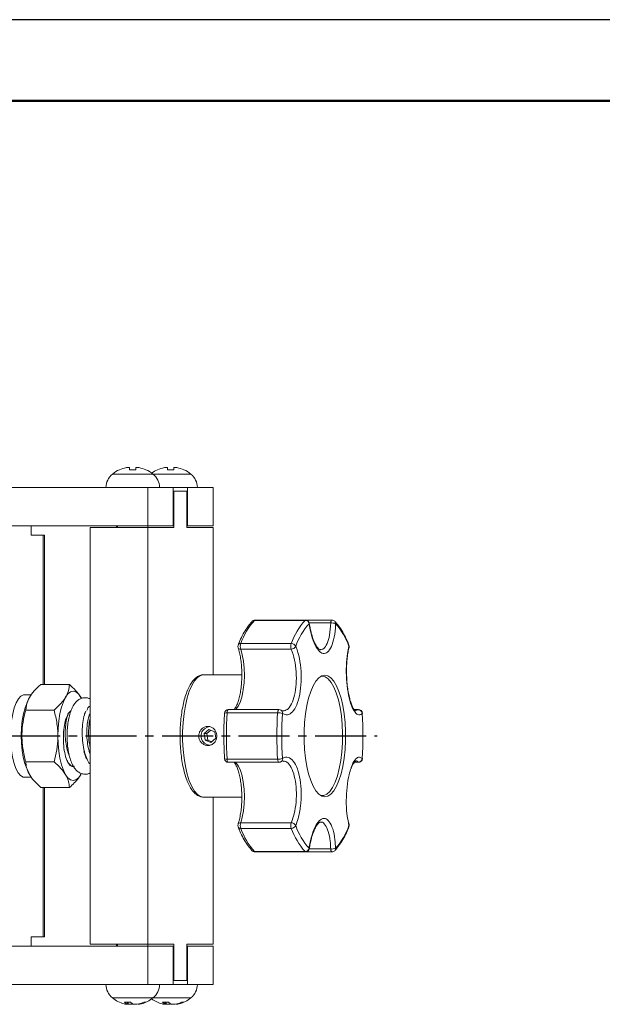
# Model space of a CAD drawing. Units: millimetres. Extents: x -10 to 1250, y 18 to 909.
# Drawn here: x 507 to 660, y 651 to 909 of the extents above; entities that cross this region are included whole.
import ezdxf

# ---------------------------------------------------------------- set-up
doc = ezdxf.new("R2010")
doc.units = ezdxf.units.MM
doc.linetypes.add('CENTER2', pattern=[28.575, 19.05, -3.175, 3.175, -3.175])
doc.layers.add('AM_0', color=7, linetype='Continuous', lineweight=50)
doc.layers.add('center', color=1, linetype='CENTER2')

msp = doc.modelspace()

# ---------------------------------------------------------------- linework, layer by layer
at = {"color": 7, "linetype": 'Continuous', "lineweight": 15}
for p, q in [((535.225, 791.554), (536.021, 791.554)), ((536.021, 791.554), (536.021, 790.969)), ((537.715, 790.969), (537.715, 791.554)), ((537.715, 791.554), (538.512, 791.554)), ((545.143, 791.554), (545.94, 791.554)), ((545.94, 791.554), (545.94, 790.969)), ((547.634, 790.969), (547.634, 791.554)), ((547.634, 791.554), (548.43, 791.554)), ((540.795, 786.36), (371.373, 786.36)), ((540.795, 776.36), (540.795, 786.36)), ((547.464, 786.36), (540.795, 786.36)), ((547.464, 776.36), (547.464, 786.36)), ((551.226, 786.36), (547.464, 786.36)), ((551.226, 776.36), (551.226, 786.36)), ((557.896, 786.36), (551.226, 786.36)), ((557.896, 776.36), (557.896, 786.36)), ((547.635, 785.36), (547.464, 785.36)), ((547.635, 785.36), (547.635, 775.86)), ((551.055, 785.36), (547.635, 785.36)), ((551.055, 775.86), (551.055, 785.36)), ((540.795, 776.36), (371.373, 776.36)), ((510.327, 776.36), (510.327, 773.86)), ((540.795, 775.86), (525.759, 775.86)), ((525.759, 775.86), (525.759, 666.86)), ((532.6, 776.36), (532.6, 775.86)), ((532.868, 776.36), (532.868, 775.86)), ((547.464, 776.36), (540.795, 776.36)), ((547.635, 775.86), (540.795, 775.86)), ((540.795, 775.86), (540.795, 666.86)), ((540.868, 775.86), (540.868, 776.36)), ((551.226, 776.36), (551.055, 776.36)), ((557.896, 775.86), (551.055, 775.86)), ((557.896, 776.36), (551.226, 776.36)), ((557.896, 737.36), (557.896, 775.86)), ((510.327, 773.86), (513.427, 773.86)), ((513.834, 773.86), (513.427, 773.86)), ((513.834, 734.86), (513.834, 773.86)), ((581.943, 751.608), (568.731, 751.608)), ((582.054, 751.663), (568.842, 751.663)), ((588.974, 751.663), (582.054, 751.663)), ((565.129, 745.528), (578.341, 745.528)), ((593.427, 744.504), (593.431, 744.519)), ((578.323, 744.065), (565.112, 744.065)), ((565.403, 737.36), (555.388, 737.36)), ((555.466, 737.358), (555.388, 737.36)), ((586.398, 736.996), (586.037, 736.961)), ((512.888, 734.86), (520.321, 734.86)), ((510.366, 732.16), (508.617, 732.16)), ((508.889, 728.11), (516.322, 728.11)), ((520.12, 727.351), (520.727, 727.954)), ((574.769, 727.44), (561.557, 727.44)), ((575.105, 728.25), (561.893, 728.25)), ((575.638, 728.096), (575.662, 728.08)), ((595.924, 728.25), (594.797, 728.25)), ((556.807, 723.07), (555.547, 721.973)), ((555.547, 721.973), (555.809, 720.264)), ((556.231, 721.973), (555.547, 721.973)), ((557.275, 722.881), (556.231, 721.973)), ((556.231, 721.973), (556.493, 720.264)), ((558.329, 722.456), (556.807, 723.07)), ((558.591, 720.747), (558.329, 722.456)), ((555.809, 720.264), (557.331, 719.651)), ((556.493, 720.264), (555.809, 720.264)), ((556.493, 720.264), (557.548, 719.839)), ((557.331, 719.651), (558.591, 720.747)), ((508.889, 714.61), (516.322, 714.61)), ((561.557, 715.28), (574.769, 715.28)), ((561.893, 714.47), (575.105, 714.47)), ((575.662, 714.64), (575.644, 714.628)), ((594.79, 714.47), (595.924, 714.47)), ((509.385, 712.286), (509.442, 712.15)), ((520.998, 713.391), (521.233, 713.391)), ((508.617, 710.56), (510.426, 710.56)), ((512.888, 707.86), (520.321, 707.86)), ((513.834, 668.86), (513.834, 707.86)), ((555.388, 705.36), (565.396, 705.36)), ((557.896, 666.86), (557.896, 705.36)), ((565.112, 698.655), (578.323, 698.655)), ((593.437, 698.225), (593.296, 698.8)), ((593.431, 698.201), (593.426, 698.22)), ((578.341, 697.192), (565.129, 697.192)), ((568.731, 691.112), (581.943, 691.112)), ((568.842, 691.057), (582.054, 691.057)), ((582.054, 691.057), (588.974, 691.057)), ((510.327, 668.86), (510.327, 666.36)), ((513.427, 668.86), (510.327, 668.86)), ((513.427, 668.86), (513.834, 668.86)), ((540.795, 666.36), (371.373, 666.36)), ((540.795, 666.86), (525.759, 666.86)), ((532.6, 666.86), (532.6, 666.36)), ((532.868, 666.86), (532.868, 666.36)), ((540.795, 666.86), (547.635, 666.86)), ((540.795, 656.36), (540.795, 666.36)), ((547.464, 666.36), (540.795, 666.36)), ((540.868, 666.36), (540.868, 666.86)), ((547.464, 656.36), (547.464, 666.36)), ((547.635, 666.86), (547.635, 657.36)), ((551.055, 666.86), (557.896, 666.86)), ((551.055, 657.36), (551.055, 666.86)), ((551.226, 666.36), (551.055, 666.36)), ((551.226, 656.36), (551.226, 666.36)), ((557.896, 666.36), (551.226, 666.36)), ((557.896, 656.36), (557.896, 666.36)), ((547.635, 657.36), (547.464, 657.36)), ((547.635, 657.36), (551.055, 657.36)), ((540.795, 656.36), (371.373, 656.36)), ((547.464, 656.36), (540.795, 656.36)), ((551.226, 656.36), (547.464, 656.36)), ((557.896, 656.36), (551.226, 656.36)), ((535.458, 651.166), (535.476, 651.751)), ((535.673, 651.166), (535.716, 651.751)), ((545.376, 651.166), (545.394, 651.751)), ((545.591, 651.166), (545.635, 651.751)), ((535.458, 651.166), (535.026, 651.166)), ((535.673, 651.166), (536.713, 651.166)), ((536.705, 651.435), (536.713, 651.166)), ((538.064, 651.166), (537.023, 651.166)), ((538.279, 651.166), (538.711, 651.166)), ((538.695, 651.386), (538.711, 651.166)), ((545.376, 651.166), (544.944, 651.166)), ((545.591, 651.166), (546.632, 651.166)), ((546.623, 651.435), (546.632, 651.166)), ((547.982, 651.166), (546.942, 651.166)), ((548.197, 651.166), (548.629, 651.166)), ((548.613, 651.386), (548.629, 651.166))]:
    msp.add_line(p, q, dxfattribs=at)
at = {"color": 8, "linetype": 'Continuous', "lineweight": 15}
for p, q in [((531.562, 789.872), (542.174, 789.872)), ((542.174, 789.872), (552.093, 789.872)), ((513.427, 734.86), (513.427, 773.86)), ((588.644, 750.921), (583.02, 750.921)), ((595.835, 728.216), (594.823, 728.216)), ((595.101, 728.017), (595.835, 728.216)), ((594.812, 714.504), (595.835, 714.504)), ((513.427, 668.86), (513.427, 707.86)), ((583.02, 691.8), (588.644, 691.8)), ((534.842, 652.848), (531.562, 652.848)), ((542.174, 652.848), (534.842, 652.848)), ((544.761, 652.848), (542.174, 652.848)), ((552.093, 652.848), (544.761, 652.848))]:
    msp.add_line(p, q, dxfattribs=at)
at = {"color": 8, "linetype": 'Continuous', "lineweight": 15, "flags": 128}
for points in [[(568.731, 751.608), (568.799, 751.655), (568.842, 751.663)], [(582.054, 751.663), (582.011, 751.655), (581.943, 751.608)], [(583.043, 750.815), (583.043, 750.815), (583.033, 750.77), (582.985, 750.72)], [(588.974, 751.663), (588.948, 751.66), (588.879, 751.623), (588.814, 751.546), (588.756, 751.431), (588.707, 751.285), (588.669, 751.112), (588.644, 750.921)], [(565.112, 744.065), (565.524, 742.59), (565.828, 740.903), (566.01, 739.073), (566.062, 737.174), (565.984, 735.282), (565.778, 733.474), (565.452, 731.824), (565.02, 730.398), (564.498, 729.254), (563.909, 728.438), (563.709, 728.25)], [(555.388, 737.36), (554.572, 737.181), (553.775, 736.649), (553.014, 735.776), (552.305, 734.58), (551.666, 733.089), (551.11, 731.336), (550.649, 729.36), (550.294, 727.206), (550.053, 724.92), (549.931, 722.556), (549.931, 720.164), (550.053, 717.8), (550.294, 715.515), (550.649, 713.36), (551.11, 711.384), (551.666, 709.631), (552.305, 708.14), (553.014, 706.945), (553.775, 706.071), (554.572, 705.539), (555.388, 705.36)], [(561.557, 727.44), (561.578, 727.636), (561.611, 727.816), (561.656, 727.973), (561.712, 728.098), (561.775, 728.189), (561.843, 728.239), (561.893, 728.25)], [(575.105, 728.25), (575.055, 728.239), (574.987, 728.189), (574.924, 728.098), (574.868, 727.973), (574.823, 727.816), (574.789, 727.636), (574.769, 727.44)], [(595.835, 728.216), (595.904, 728.249), (595.924, 728.25)], [(561.893, 714.47), (561.843, 714.481), (561.775, 714.532), (561.712, 714.622), (561.656, 714.748), (561.611, 714.904), (561.578, 715.084), (561.557, 715.28)], [(563.709, 714.47), (563.909, 714.283), (564.498, 713.467), (565.02, 712.322), (565.452, 710.896), (565.778, 709.246), (565.984, 707.438), (566.062, 705.546), (566.01, 703.647), (565.828, 701.817), (565.524, 700.13), (565.112, 698.655)], [(574.769, 715.28), (574.789, 715.084), (574.823, 714.904), (574.868, 714.748), (574.924, 714.622), (574.987, 714.532), (575.055, 714.481), (575.105, 714.47)], [(595.835, 714.504), (595.904, 714.472), (595.924, 714.47)], [(568.842, 691.057), (568.799, 691.065), (568.731, 691.112)], [(581.943, 691.112), (582.011, 691.065), (582.054, 691.057)], [(582.985, 692), (583.033, 691.951), (583.043, 691.909)], [(588.644, 691.8), (588.669, 691.608), (588.707, 691.435), (588.756, 691.289), (588.814, 691.174), (588.879, 691.097), (588.948, 691.06), (588.974, 691.057)]]:
    msp.add_lwpolyline(points, dxfattribs=at)
at = {"color": 7, "linetype": 'Continuous', "lineweight": 15, "flags": 128}
for points in [[(587.105, 705.45), (587.916, 705.628), (588.709, 706.157), (589.466, 707.026), (590.171, 708.215), (590.807, 709.697), (591.36, 711.44), (591.818, 713.405), (592.171, 715.548), (592.411, 717.82), (592.532, 720.171), (592.532, 722.549), (592.411, 724.9), (592.171, 727.173), (591.818, 729.315), (591.36, 731.28), (590.807, 733.023), (590.171, 734.506), (589.466, 735.695), (588.709, 736.563), (587.916, 737.093), (587.105, 737.27), (586.294, 737.093), (585.502, 736.563), (584.744, 735.695), (584.04, 734.506), (583.404, 733.023), (582.851, 731.28), (582.393, 729.315), (582.04, 727.173), (581.8, 724.9), (581.679, 722.549), (581.679, 720.171), (581.8, 717.82), (582.04, 715.548), (582.393, 713.405), (582.851, 711.44), (583.404, 709.697), (584.04, 708.215), (584.744, 707.026), (585.502, 706.157), (586.294, 705.628), (587.105, 705.45)], [(586.037, 705.76), (586.807, 705.77), (587.616, 706.135), (588.397, 706.858), (589.131, 707.92), (589.8, 709.297), (590.39, 710.957), (590.887, 712.861), (591.278, 714.964), (591.555, 717.217), (591.71, 719.567), (591.742, 721.959), (591.648, 724.337), (591.431, 726.645), (591.096, 728.83), (590.651, 730.839), (590.106, 732.626), (589.475, 734.149), (588.771, 735.373), (588.011, 736.267), (587.214, 736.813), (586.398, 736.996), (586.398, 736.996)], [(508.617, 710.56), (508.228, 710.62), (507.56, 711.012), (506.927, 711.756), (506.352, 712.827), (505.855, 714.189), (505.451, 715.795), (505.155, 717.591), (504.977, 719.515), (504.923, 721.501), (504.995, 723.483), (505.19, 725.393), (505.502, 727.165), (505.92, 728.74), (506.429, 730.063), (507.014, 731.09), (507.652, 731.786), (508.324, 732.126), (508.617, 732.16)], [(523.302, 711.236), (522.67, 710.375), (521.997, 709.848), (521.303, 709.67), (520.608, 709.848), (519.935, 710.375), (519.303, 711.236), (518.733, 712.405), (518.24, 713.846), (517.84, 715.515), (517.545, 717.362), (517.365, 719.33), (517.304, 721.36), (517.365, 723.39), (517.545, 725.358), (517.84, 727.205), (518.24, 728.874), (518.733, 730.315), (519.303, 731.484), (519.935, 732.345), (520.608, 732.873), (521.303, 733.05), (521.997, 732.873), (522.67, 732.345), (523.302, 731.484), (523.441, 731.238)], [(509.702, 711.824), (509.171, 712.827), (508.674, 714.189), (508.27, 715.795), (507.974, 717.591), (507.796, 719.515), (507.742, 721.501), (507.814, 723.483), (508.009, 725.393), (508.321, 727.165), (508.739, 728.74), (509.248, 730.063), (509.499, 730.557)], [(596.882, 727.262), (596.917, 727.297), (596.922, 727.316)], [(556.988, 723.804), (556.406, 723.702), (555.615, 723.253)], [(596.882, 715.458), (596.917, 715.423), (596.922, 715.404)], [(583.043, 691.909), (583.043, 691.905), (583.042, 691.904)], [(535.026, 651.166), (534.81, 651.216), (534.65, 651.258)], [(535.454, 651.217), (535.457, 651.216), (535.673, 651.166)], [(536.713, 651.166), (536.802, 651.216), (536.868, 651.258)], [(544.944, 651.166), (544.729, 651.216), (544.569, 651.258)], [(545.372, 651.217), (545.376, 651.216), (545.591, 651.166)], [(546.632, 651.166), (546.721, 651.216), (546.787, 651.258)]]:
    msp.add_lwpolyline(points, dxfattribs=at)
at = {"color": 7, "linetype": 'Continuous', "lineweight": 15}
for centre, radius, start, end in [((536.868, 783.36), 8.4, 114.43578, 129.17289), ((538.612, 793.584), 5.819, 206.27395, 206.69571), ((536.868, 783.36), 8.357, 101.34213, 114.42521), ((536.868, 781.634), 9.373, 84.81563, 95.18437), ((536.868, 783.36), 8.357, 65.57479, 78.65787), ((535.125, 793.584), 5.819, 333.30429, 333.72605), ((536.868, 783.36), 8.4, 50.82711, 65.56422), ((546.787, 783.36), 8.4, 114.43578, 126.18482), ((557.133, 797.881), 15.435, 206.44097, 206.60003), ((546.787, 783.36), 8.357, 101.34213, 114.42521), ((546.787, 781.634), 9.374, 84.81576, 95.18424), ((546.787, 783.36), 8.357, 65.57479, 78.65787), ((536.441, 797.881), 15.435, 333.39997, 333.55903), ((546.787, 783.36), 8.4, 50.82711, 65.56422), ((534.468, 786.306), 4.6, 129.17289, 179.32645), ((539.269, 786.306), 4.6, 0.67355, 50.82711), ((549.187, 786.306), 4.6, 0.67355, 50.82711), ((582.285, 739.472), 18.194, 138.15894, 160.55654), ((568.842, 750.663), 1, 90, 135.26878), ((595.496, 739.472), 18.193, 138.15864, 160.55684), ((596.142, 738.94), 17.659, 138.15888, 160.55663), ((581.917, 750.521), 1.087, 10.53798, 88.63269), ((582.054, 750.663), 1, 8.5354, 90), ((588.927, 748.566), 2.371, 65.27751, 96.86698), ((588.974, 750.663), 1, 44.73122, 90), ((576.763, 738.94), 17.659, 19.44337, 41.84112), ((565.353, 744.773), 1, 158.49056, 198.92559), ((567.448, 744.769), 2.44, 161.86923, 196.77015), ((580.659, 744.769), 2.44, 161.86762, 196.77176), ((578.296, 745.386), 1.321, 271.19278, 334.57191), ((578.364, 744.281), 1.247, 25.5221, 91.06966), ((592.464, 744.773), 1, 0, 21.50944), ((592.464, 744.773), 1, 345.30274, 0), ((561.893, 727.25), 1, 90, 176.21304), ((654.037, 721.36), 92.679, 176.23846, 183.76154), ((667.261, 721.36), 92.692, 176.23896, 183.76104), ((574.887, 723.781), 3.662, 71.93968, 91.85132), ((575.105, 727.25), 1, 56.11407, 90), ((665.783, 721.36), 89.955, 176.23829, 183.76171), ((595.834, 727.163), 1.053, 5.38966, 89.941), ((595.924, 727.25), 1, 3.78696, 90), ((507.104, 721.36), 89.972, 356.23899, 3.76101), ((557.186, 721.363), 2.458, 129.73538, 263.80175), ((561.893, 715.47), 1, 183.78696, 270), ((574.887, 718.94), 3.662, 268.14868, 288.06032), ((575.105, 715.47), 1, 270, 303.88593), ((595.834, 715.557), 1.053, 270.059, 354.61034), ((595.924, 715.47), 1, 270, 356.21304), ((565.353, 697.947), 1, 161.07441, 201.50944), ((567.448, 697.951), 2.44, 163.22985, 198.13077), ((580.659, 697.951), 2.44, 163.22824, 198.13238), ((578.296, 697.334), 1.321, 25.42809, 88.80722), ((592.464, 697.947), 1, 0, 14.69726), ((582.285, 703.248), 18.194, 199.44346, 221.84106), ((578.364, 698.439), 1.247, 268.93034, 334.4779), ((595.496, 703.248), 18.193, 199.44316, 221.84136), ((596.142, 703.78), 17.659, 199.44337, 221.84112), ((576.763, 703.78), 17.659, 318.15888, 340.55663), ((592.464, 697.947), 1, 338.49056, 0), ((568.842, 692.057), 1, 224.73122, 270), ((581.917, 692.199), 1.087, 271.36731, 349.46202), ((582.054, 692.057), 1, 270, 351.4646), ((588.927, 694.154), 2.371, 263.13302, 294.72249), ((588.974, 692.057), 1, 270, 315.26878), ((534.468, 656.414), 4.6, 180.67355, 230.82711), ((539.269, 656.414), 4.6, 309.17289, 359.32645), ((549.187, 656.414), 4.6, 309.17289, 359.32645), ((536.868, 659.36), 8.4, 230.82711, 254.68855), ((535.549, 659.722), 8.009, 264.39113, 275.60887), ((536.611, 653.232), 2.366, 218.76298, 240.8394), ((538.176, 653.232), 2.366, 218.76298, 240.8394), ((536.508, 658.314), 7.315, 282.28179, 296.21009), ((537.155, 658.314), 7.316, 282.28152, 296.20972), ((536.868, 659.36), 8.4, 285.31145, 309.17289), ((540.062, 653.095), 1.383, 256.4709, 283.5291), ((546.787, 659.36), 8.4, 233.81518, 254.68855), ((545.467, 659.722), 8.009, 264.39114, 275.60886), ((546.529, 653.232), 2.366, 218.76457, 240.83781), ((548.095, 653.232), 2.366, 218.76457, 240.83781), ((546.426, 658.314), 7.315, 282.28179, 296.21009), ((547.073, 658.314), 7.315, 282.28179, 296.21009), ((546.787, 659.36), 8.4, 285.31145, 309.17289), ((549.981, 653.095), 1.383, 256.4709, 283.5291)]:
    msp.add_arc(centre, radius, start, end, dxfattribs=at)
at = {"color": 8, "linetype": 'Continuous', "lineweight": 15}
for centre, radius, start, end in [((568.719, 750.774), 0.834, 89.1836, 134.7659), ((589.082, 750.783), 0.839, 355.73305, 44.11054), ((565.028, 744.75), 0.69, 205.87311, 276.95392), ((565.058, 744.822), 0.71, 84.22839, 153.41826), ((592.89, 744.945), 0.541, 346.47765, 21.0525), ((592.943, 744.644), 0.504, 345.68508, 20.33032), ((561.392, 726.495), 0.96, 80.05854, 121.1395), ((575.165, 727.373), 0.865, 352.61866, 54.8689), ((561.392, 716.225), 0.96, 238.86064, 279.9414), ((575.165, 715.347), 0.865, 305.1311, 7.38134), ((565.028, 697.97), 0.69, 83.05519, 154.00795), ((592.943, 698.077), 0.504, 339.66968, 14.31492), ((565.058, 697.898), 0.71, 206.58174, 275.77161), ((592.889, 697.775), 0.541, 338.96775, 13.5121), ((568.719, 691.946), 0.834, 225.22796, 270.8153), ((589.086, 691.936), 0.835, 315.76971, 4.3867)]:
    msp.add_arc(centre, radius, start, end, dxfattribs=at)
at = {"color": 7, "linetype": 'Continuous', "lineweight": 15}
for points, knots in [([(568.132, 751.367), (567.937, 751.16), (567.37, 750.557), (566.487, 749.339), (565.526, 747.663), (564.852, 746.208), (564.503, 745.34), (564.423, 745.139)], [0, 0, 0, 0, 0.139392, 0.4054431, 0.6727074, 0.9245903, 1, 1, 1, 1]), ([(589.919, 750.72), (589.915, 750.606), (589.87, 749.361), (589.615, 747.11), (588.884, 744.615), (587.86, 743.107), (586.665, 742.76), (585.426, 743.603), (584.287, 745.55), (583.449, 748.081), (583.119, 749.959), (582.985, 750.72)], [0, 0, 0, 0, 0.0130546, 0.1417648, 0.2702471, 0.3986368, 0.52703, 0.6542861, 0.7831146, 0.9121463, 1, 1, 1, 1]), ([(583.566, 748.284), (583.472, 748.645), (583.265, 749.437), (583.125, 750.33), (583.049, 750.817)], [0, 0, 0, 0, 0.4557229, 1, 1, 1, 1]), ([(593.394, 745.139), (593.246, 745.504), (592.813, 746.568), (592.034, 748.151), (591.052, 749.755), (590.254, 750.775), (589.792, 751.256), (589.685, 751.367)], [0, 0, 0, 0, 0.1383118, 0.4040363, 0.6709178, 0.9240779, 1, 1, 1, 1]), ([(585.955, 743.894), (585.915, 743.897), (585.835, 743.904), (585.48, 744.135), (585.037, 744.652), (584.551, 745.467), (584.086, 746.55), (583.749, 747.512), (583.598, 748.148), (583.566, 748.284)], [0, 0, 0, 0, 0.1504824, 0.3023558, 0.4627181, 0.6222084, 0.785876, 0.9543478, 1, 1, 1, 1]), ([(564.407, 744.448), (564.477, 744.235), (564.676, 743.62), (564.956, 742.433), (565.211, 740.87), (565.359, 739.18), (565.421, 737.972), (565.403, 737.354), (565.402, 737.321)], [0, 0, 0, 0, 0.1145501, 0.3296546, 0.5471919, 0.7666849, 0.987244, 1, 1, 1, 1]), ([(579.489, 744.819), (579.525, 744.734), (579.907, 743.811), (580.513, 741.705), (580.96, 738.235), (580.939, 734.664), (580.454, 731.412), (579.56, 728.82), (578.357, 727.202), (577.114, 726.721), (576.337, 727.106), (576.022, 727.262)], [0, 0, 0, 0, 0.0130551, 0.1417654, 0.2702477, 0.3986377, 0.5270307, 0.6542869, 0.7831155, 0.912147, 1, 1, 1, 1]), ([(596.882, 727.262), (596.849, 727.232), (596.493, 726.909), (595.763, 726.765), (594.729, 727.75), (593.817, 729.82), (593.128, 732.729), (592.735, 736.161), (592.688, 739.73), (592.944, 742.728), (593.28, 744.216), (593.415, 744.819)], [0, 0, 0, 0, 0.0131856, 0.1422779, 0.2712357, 0.399959, 0.5270368, 0.6554805, 0.7839196, 0.9124903, 1, 1, 1, 1]), ([(592.818, 736.795), (592.8, 737.208), (592.755, 738.208), (592.786, 739.783), (592.897, 741.457), (593.097, 742.973), (593.284, 744.002), (593.415, 744.432), (593.435, 744.5)], [0, 0, 0, 0, 0.1443712, 0.3497844, 0.5547092, 0.7597132, 0.9620583, 1, 1, 1, 1]), ([(555.501, 737.338), (555.452, 737.346), (555.094, 737.407), (554.416, 737.222), (553.561, 736.78), (552.771, 736.049), (552.029, 735.037), (551.344, 733.725), (550.741, 732.154), (550.233, 730.378), (549.827, 728.435), (549.524, 726.361), (549.332, 724.194), (549.246, 722.295), (549.268, 721.137), (549.276, 720.72)], [0, 0, 0, 0, 0.01197387, 0.08663332, 0.16087885, 0.24004549, 0.32663181, 0.41741029, 0.50802396, 0.59763324, 0.68646442, 0.774785, 0.86279158, 0.95062482, 1, 1, 1, 1]), ([(565.402, 737.321), (565.394, 736.767), (565.376, 735.625), (565.22, 733.951), (564.972, 732.359), (564.639, 730.944), (564.236, 729.745), (563.808, 728.853), (563.483, 728.362), (563.363, 728.256), (563.356, 728.25)], [0, 0, 0, 0, 0.137583, 0.28347767, 0.42883754, 0.57320147, 0.71591207, 0.856022, 0.99240652, 1, 1, 1, 1]), ([(595.137, 727.896), (595.141, 727.894), (595.155, 727.889), (594.943, 728.026), (594.615, 728.457), (594.233, 729.189), (593.853, 730.192), (593.504, 731.447), (593.202, 732.917), (592.978, 734.543), (592.847, 735.862), (592.824, 736.62), (592.818, 736.795)], [0, 0, 0, 0, 0.05006618, 0.15115559, 0.25748512, 0.36805226, 0.48070064, 0.59962459, 0.71916128, 0.84137223, 0.96346092, 1, 1, 1, 1]), ([(508.889, 728.11), (508.995, 728.924), (509.174, 730.292), (510.361, 732.294), (511.638, 733.729), (512.574, 734.577), (512.888, 734.86)], [0, 0, 0, 0, 0.3656373, 0.615097, 0.8712855, 1, 1, 1, 1]), ([(520.321, 734.86), (520.298, 734.577), (520.231, 733.743), (519.813, 732.309), (518.637, 730.307), (517.18, 728.924), (516.322, 728.11)], [0, 0, 0, 0, 0.1287154, 0.3784887, 0.6343615, 1, 1, 1, 1]), ([(523.424, 731.148), (523.341, 731.34), (523.032, 732.057), (521.973, 733.314), (520.875, 734.341), (520.321, 734.86)], [0, 0, 0, 0, 0.1538131, 0.57303, 1, 1, 1, 1]), ([(525.759, 731.042), (525.515, 731.146), (524.994, 731.366), (524.075, 731.383), (523.181, 731.124), (522.407, 730.624), (521.746, 729.932), (521.155, 729.002), (520.636, 727.791), (520.218, 726.325), (519.922, 724.707), (519.75, 723.012), (519.696, 721.281), (519.761, 719.56), (519.897, 718.279), (520.009, 717.591), (520.036, 717.429)], [0, 0, 0, 0, 0.052639, 0.1120445, 0.1733335, 0.2334443, 0.2982708, 0.3736444, 0.4613973, 0.5512284, 0.6379937, 0.72279, 0.8066577, 0.8903076, 0.9742371, 1, 1, 1, 1]), ([(524.896, 728.027), (524.938, 728.141), (525.164, 728.759), (525.481, 729.168), (525.743, 729.204), (525.759, 729.206)], [0, 0, 0, 0, 0.175018, 0.9472953, 1, 1, 1, 1]), ([(508.889, 714.61), (508.606, 715.782), (508.033, 718.151), (507.823, 721.66), (508.131, 725.015), (508.635, 727.072), (508.889, 728.11)], [0, 0, 0, 0, 0.26460739, 0.53495267, 0.76534556, 1, 1, 1, 1]), ([(516.322, 728.11), (516.605, 726.938), (517.178, 724.57), (517.388, 721.06), (517.08, 717.705), (516.576, 715.648), (516.322, 714.61)], [0, 0, 0, 0, 0.26460713, 0.53495268, 0.76534589, 1, 1, 1, 1]), ([(520.12, 727.351), (519.891, 726.949), (519.435, 726.145), (518.959, 724.17), (518.71, 721.848), (518.736, 719.336), (519.032, 716.901), (519.433, 715.647), (519.634, 715.019)], [0, 0, 0, 0, 0.1585132, 0.3168071, 0.4832715, 0.6505539, 0.8249925, 1, 1, 1, 1]), ([(520.287, 716.274), (520.243, 716.354), (519.974, 716.84), (519.625, 718.197), (519.295, 720.178), (519.196, 722.316), (519.311, 724.343), (519.62, 726.14), (519.953, 726.947), (520.12, 727.351)], [0, 0, 0, 0, 0.0318383, 0.1926312, 0.354563, 0.5155543, 0.6772828, 0.8385093, 1, 1, 1, 1]), ([(525.759, 714.038), (525.643, 714.14), (525.232, 714.498), (524.641, 715.807), (524.069, 717.798), (523.728, 720.15), (523.64, 722.613), (523.805, 724.937), (524.137, 726.783), (524.464, 727.547), (524.594, 727.85)], [0, 0, 0, 0, 0.0563636, 0.1988151, 0.3398874, 0.4822179, 0.6234357, 0.7656146, 0.9070105, 1, 1, 1, 1]), ([(525.759, 716.612), (525.759, 716.613), (525.539, 717.04), (525.243, 718.324), (524.919, 720.302), (524.835, 722.446), (524.963, 724.457), (525.276, 726.2), (525.602, 726.962), (525.759, 727.331)], [0, 0, 0, 0, 0.00024258, 0.16794521, 0.33714501, 0.50502054, 0.67403967, 0.84212718, 1, 1, 1, 1]), ([(560.895, 727.316), (560.863, 726.77), (560.769, 725.186), (560.7, 723.409), (560.708, 722.184), (560.71, 722.013)], [0, 0, 0, 0, 0.311575, 0.9039512, 1, 1, 1, 1]), ([(576.163, 727.897), (576.075, 727.897), (575.946, 727.897), (575.723, 728.059), (575.65, 728.111)], [0, 0, 0, 0, 0.6768499, 1, 1, 1, 1]), ([(525.759, 718.327), (525.665, 718.771), (525.436, 719.849), (525.309, 721.789), (525.377, 723.831), (525.546, 725.283), (525.727, 725.852), (525.759, 725.953)], [0, 0, 0, 0, 0.1791514, 0.4347724, 0.6887874, 0.944693, 1, 1, 1, 1]), ([(556.561, 718.86), (556.822, 718.887), (557.343, 718.942), (558.022, 719.367), (558.534, 719.996), (558.827, 720.786), (558.871, 721.638), (558.665, 722.454), (558.23, 723.149), (557.603, 723.648), (556.845, 723.89), (556.043, 723.847), (555.288, 723.529), (554.664, 722.969), (554.247, 722.226), (554.097, 721.384), (554.231, 720.545), (554.628, 719.797), (555.24, 719.225), (555.923, 718.908), (556.375, 718.874), (556.561, 718.86)], [0, 0, 0, 0, 0.0532407, 0.1064672, 0.1601016, 0.2140122, 0.2674807, 0.3204875, 0.3737164, 0.4275106, 0.4813461, 0.5346149, 0.5875986, 0.6410166, 0.6949161, 0.7485958, 0.8017063, 0.854777, 0.9083888, 0.9623051, 1, 1, 1, 1]), ([(560.71, 722.013), (560.708, 721.13), (560.704, 719.192), (560.796, 716.986), (560.878, 715.677), (560.895, 715.404)], [0, 0, 0, 0, 0.398806, 0.874796, 1, 1, 1, 1]), ([(549.276, 720.72), (549.277, 720.396), (549.282, 719.329), (549.408, 717.544), (549.645, 715.42), (549.994, 713.41), (550.441, 711.552), (550.984, 709.877), (551.622, 708.412), (552.357, 707.183), (553.16, 706.263), (554.019, 705.661), (554.773, 705.392), (555.232, 705.368), (555.388, 705.36)], [0, 0, 0, 0, 0.0408313, 0.1341972, 0.227661, 0.3213364, 0.415371, 0.5099729, 0.6054458, 0.7021977, 0.8004771, 0.8835788, 0.9602987, 1, 1, 1, 1]), ([(520.036, 717.429), (520.087, 717.156), (520.236, 716.351), (520.576, 715.113), (521.111, 713.787), (521.76, 712.749), (522.53, 711.99), (523.36, 711.518), (524.296, 711.317), (525.147, 711.387), (525.595, 711.613), (525.759, 711.696)], [0, 0, 0, 0, 0.0733522, 0.2160329, 0.3633212, 0.5197983, 0.6335868, 0.7359306, 0.8341611, 0.9390733, 1, 1, 1, 1]), ([(524.465, 716.386), (524.425, 716.458), (524.278, 716.725), (524.183, 717.133), (524.113, 717.431)], [0, 0, 0, 0, 0.2721618, 1, 1, 1, 1]), ([(524.909, 715.297), (524.898, 715.309), (524.854, 715.362), (524.644, 715.713), (524.478, 716.167), (524.392, 716.403)], [0, 0, 0, 0, 0.1277517, 0.5456157, 1, 1, 1, 1]), ([(524.452, 716.357), (524.512, 716.217), (524.631, 715.936), (524.751, 715.651), (524.811, 715.508)], [0, 0, 0, 0, 0.4999313, 1, 1, 1, 1]), ([(512.888, 707.86), (512.257, 708.446), (510.983, 709.63), (509.733, 711.385), (509.047, 713.063), (508.942, 714.091), (508.889, 714.61)], [0, 0, 0, 0, 0.26460765, 0.53495284, 0.76534595, 1, 1, 1, 1]), ([(516.322, 714.61), (516.952, 714.024), (518.227, 712.84), (519.476, 711.085), (520.162, 709.407), (520.267, 708.379), (520.321, 707.86)], [0, 0, 0, 0, 0.2646073, 0.5349529, 0.7653458, 1, 1, 1, 1]), ([(521.233, 713.473), (521.131, 713.473), (520.792, 713.475), (520.237, 714.001), (519.835, 714.68), (519.634, 715.019)], [0, 0, 0, 0, 0.177577, 0.5886542, 1, 1, 1, 1]), ([(519.634, 715.019), (519.68, 714.92), (519.818, 714.622), (520.016, 714.286), (520.275, 713.933), (520.491, 713.708), (520.767, 713.502), (520.994, 713.4), (521.309, 713.34), (521.511, 713.39), (521.655, 713.427)], [0, 0, 0, 0, 0.079716, 0.23938092, 0.31909525, 0.4787607, 0.55847589, 0.71814232, 0.79785698, 1, 1, 1, 1]), ([(563.355, 714.47), (563.482, 714.312), (563.744, 713.988), (564.167, 713.135), (564.563, 712.032), (564.905, 710.686), (565.172, 709.15), (565.343, 707.478), (565.418, 706.005), (565.395, 705.114), (565.387, 704.808)], [0, 0, 0, 0, 0.1203257, 0.2480547, 0.3793266, 0.5138318, 0.6505337, 0.7885843, 0.9273887, 1, 1, 1, 1]), ([(575.652, 714.616), (575.754, 714.682), (575.983, 714.83), (576.124, 714.825), (576.203, 714.822)], [0, 0, 0, 0, 0.4466227, 1, 1, 1, 1]), ([(576.022, 715.458), (576.069, 715.488), (576.572, 715.812), (577.569, 715.955), (578.897, 714.97), (579.984, 712.901), (580.713, 709.991), (581.007, 706.559), (580.824, 702.991), (580.27, 699.992), (579.714, 698.504), (579.489, 697.902)], [0, 0, 0, 0, 0.0131853, 0.1422777, 0.2712356, 0.3999589, 0.5270367, 0.6554805, 0.7839195, 0.9124902, 1, 1, 1, 1]), ([(593.956, 712.741), (593.992, 712.854), (594.15, 713.356), (594.463, 713.993), (594.842, 714.592), (595.124, 714.823), (595.14, 714.824), (595.147, 714.824)], [0, 0, 0, 0, 0.0738331, 0.3290439, 0.579059, 0.8142939, 1, 1, 1, 1]), ([(520.321, 707.86), (521.201, 708.674), (522.516, 709.888), (523.199, 711.137), (523.424, 711.549)], [0, 0, 0, 0, 0.67006848, 1, 1, 1, 1]), ([(593.277, 698.608), (593.124, 699.406), (592.792, 701.144), (592.667, 704.504), (592.865, 708.033), (593.32, 711.049), (593.785, 712.413), (593.976, 712.972)], [0, 0, 0, 0, 0.1868205, 0.4070835, 0.6271881, 0.8472979, 1, 1, 1, 1]), ([(565.387, 704.808), (565.384, 704.527), (565.376, 703.659), (565.251, 702.239), (565.022, 700.626), (564.731, 699.289), (564.503, 698.574), (564.407, 698.272)], [0, 0, 0, 0, 0.11414531, 0.3528157, 0.5907212, 0.82714698, 1, 1, 1, 1]), ([(582.985, 692), (583.003, 692.115), (583.195, 693.359), (583.715, 695.61), (584.739, 698.105), (585.941, 699.613), (587.177, 699.96), (588.317, 699.118), (589.226, 697.17), (589.767, 694.639), (589.875, 692.761), (589.919, 692)], [0, 0, 0, 0, 0.0130547, 0.14176483, 0.27024709, 0.39863699, 0.52702987, 0.65428622, 0.78311458, 0.91214634, 1, 1, 1, 1]), ([(583.59, 694.546), (583.604, 694.607), (583.738, 695.179), (584.062, 696.101), (584.539, 697.237), (585.037, 698.07), (585.499, 698.607), (585.844, 698.812), (585.933, 698.846), (585.984, 698.827), (585.988, 698.825)], [0, 0, 0, 0, 0.0200653, 0.188856, 0.3557285, 0.5185456, 0.6781971, 0.831441, 0.9864456, 1, 1, 1, 1]), ([(564.423, 697.581), (564.571, 697.216), (565.004, 696.152), (565.783, 694.57), (566.765, 692.966), (567.563, 691.945), (568.025, 691.464), (568.132, 691.354)], [0, 0, 0, 0, 0.1383113, 0.4040351, 0.6709178, 0.9240765, 1, 1, 1, 1]), ([(589.685, 691.354), (589.88, 691.561), (590.447, 692.163), (591.33, 693.381), (592.291, 695.057), (592.965, 696.512), (593.314, 697.381), (593.394, 697.581)], [0, 0, 0, 0, 0.1393915, 0.4054426, 0.6727074, 0.9245903, 1, 1, 1, 1]), ([(583.052, 691.901), (583.118, 692.338), (583.261, 693.271), (583.476, 694.103), (583.59, 694.546)], [0, 0, 0, 0, 0.4671843, 1, 1, 1, 1])]:
    msp.add_open_spline(points, degree=3, knots=knots, dxfattribs=at)
at = {"color": 8, "linetype": 'Continuous', "lineweight": 15}
for points, knots in [([(585.917, 743.966), (586.22, 743.994), (586.885, 744.058), (587.738, 745.431), (588.431, 747.719), (588.571, 749.819), (588.644, 750.921)], [0, 0, 0, 0, 0.2115513, 0.4655825, 0.71983, 1, 1, 1, 1]), ([(576.141, 727.924), (576.537, 727.991), (577.355, 728.129), (578.427, 729.641), (579.239, 731.957), (579.676, 734.902), (579.682, 738.111), (579.268, 741.399), (578.648, 743.148), (578.323, 744.065)], [0, 0, 0, 0, 0.1333821, 0.2759835, 0.4168294, 0.5589306, 0.7010389, 0.8432686, 1, 1, 1, 1]), ([(578.323, 698.655), (578.531, 699.199), (579.043, 700.542), (579.557, 703.249), (579.733, 706.471), (579.473, 709.565), (578.813, 712.21), (577.822, 714.006), (576.9, 714.891), (576.352, 714.737), (576.23, 714.703)], [0, 0, 0, 0, 0.0978176, 0.2415178, 0.3850501, 0.5285726, 0.670566, 0.8144081, 0.9585319, 1, 1, 1, 1]), ([(593.976, 712.972), (594.052, 713.233), (594.382, 714.376), (595.167, 715.479), (596.1, 716.005), (596.657, 715.616), (596.882, 715.458)], [0, 0, 0, 0, 0.0994621, 0.4350433, 0.771154, 1, 1, 1, 1]), ([(595.835, 714.504), (595.637, 714.703), (595.418, 714.924), (595.186, 714.804), (595.163, 714.792)], [0, 0, 0, 0, 0.8997199, 1, 1, 1, 1]), ([(588.644, 691.8), (588.609, 692.486), (588.521, 694.179), (588.048, 696.484), (587.235, 698.163), (586.506, 698.921), (586.081, 698.776), (586.021, 698.756)], [0, 0, 0, 0, 0.1779029, 0.4391641, 0.6999763, 0.9575786, 1, 1, 1, 1]), ([(593.415, 697.902), (593.393, 697.984), (593.336, 698.192), (593.299, 698.452), (593.277, 698.608)], [0, 0, 0, 0, 0.39813743, 1, 1, 1, 1])]:
    msp.add_open_spline(points, degree=3, knots=knots, dxfattribs=at)
at = {"layer": 'AM_0', "color": 3}
msp.add_line((1228.605, 887.515), (28.005, 887.515), dxfattribs=at)
at = {"layer": 'center', "ltscale": 0.7}
msp.add_line((164.492, 721.36), (600.813, 721.36), dxfattribs=at)
at = {"layer": 'Defpoints'}
msp.add_line((1249.819, 908.729), (-10.181, 908.729), dxfattribs=at)

doc.saveas('drawing.dxf')
